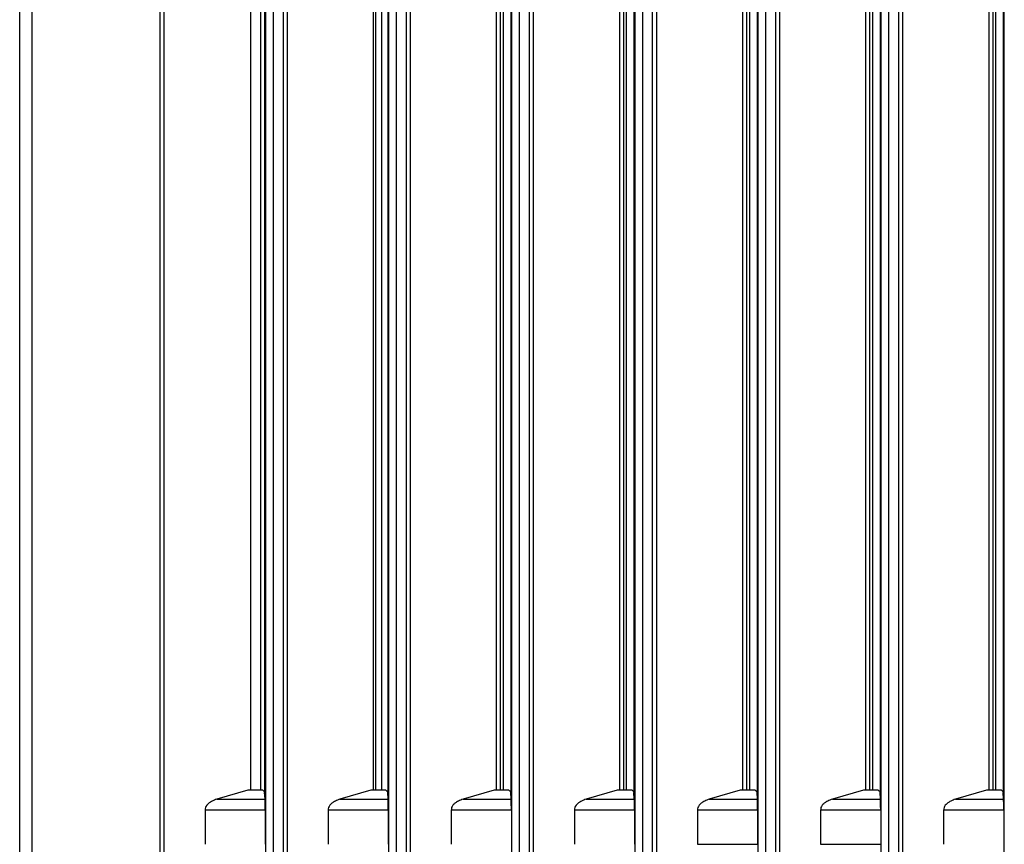
# Paper-space layout '_Right' of a CAD drawing. Units: millimetres. Extents: x -126 to 116, y -582 to 558.
# Drawn here: x -126 to -86, y 437 to 471 of the extents above; entities that cross this region are included whole.
import ezdxf

# ---------------------------------------------------------------- set-up
doc = ezdxf.new("R2010")
doc.units = ezdxf.units.MM

psp = doc.layouts.new('_Right')

# ---------------------------------------------------------------- linework, layer by layer
at = {"color": 7, "linetype": 'Continuous', "lineweight": 25}
for p, q in [((-116.629, 501.521), (-116.629, 439.5)), ((-111.63, 439.5), (-111.63, 501.552)), ((-111.546, 501.552), (-111.546, 439.5)), ((-106.63, 439.5), (-106.63, 501.584)), ((-106.479, 501.584), (-106.479, 439.5)), ((-101.63, 439.5), (-101.63, 501.616)), ((-101.479, 501.616), (-101.479, 439.5)), ((-96.63, 439.5), (-96.63, 501.648)), ((-96.479, 501.648), (-96.479, 439.5)), ((-91.63, 439.5), (-91.63, 501.68)), ((-91.479, 501.68), (-91.479, 439.5)), ((-86.63, 439.5), (-86.63, 501.712)), ((-86.479, 501.712), (-86.479, 439.5)), ((-101.35, 439.5), (-101.35, 501.124)), ((-101.052, 501.124), (-101.052, 439.405)), ((-96.35, 439.5), (-96.35, 501.156)), ((-96.052, 501.156), (-96.052, 439.405)), ((-91.35, 439.5), (-91.35, 501.188)), ((-91.052, 501.188), (-91.052, 439.405)), ((-86.35, 439.5), (-86.35, 501.22)), ((-86.052, 501.22), (-86.052, 439.405)), ((-116.205, 439.5), (-116.205, 501.028)), ((-116.052, 501.028), (-116.052, 439.405)), ((-111.291, 439.5), (-111.291, 501.06)), ((-111.052, 501.06), (-111.052, 439.405)), ((-106.35, 439.5), (-106.35, 501.092)), ((-106.052, 501.092), (-106.052, 439.405)), ((-126, 376.845), (-126, 499.155)), ((-125.503, 499.155), (-125.503, 376.845)), ((-120.291, 376.812), (-120.291, 499.188)), ((-120.141, 499.188), (-120.141, 376.812)), ((-116.008, 376.783), (-116.008, 499.217)), ((-115.71, 499.217), (-115.71, 376.783)), ((-115.291, 376.78), (-115.291, 499.22)), ((-115.141, 499.22), (-115.141, 376.78)), ((-111.008, 376.751), (-111.008, 499.249)), ((-110.71, 499.25), (-110.71, 376.75)), ((-110.291, 376.748), (-110.291, 499.252)), ((-110.141, 499.252), (-110.141, 376.748)), ((-106.008, 376.719), (-106.008, 499.281)), ((-105.71, 499.282), (-105.71, 376.718)), ((-105.291, 376.716), (-105.291, 499.284)), ((-105.141, 499.284), (-105.141, 376.716)), ((-101.008, 376.687), (-101.008, 499.313)), ((-100.71, 499.314), (-100.71, 376.686)), ((-100.291, 376.684), (-100.291, 499.316)), ((-100.141, 499.316), (-100.141, 376.684)), ((-96.008, 376.655), (-96.008, 499.346)), ((-95.71, 499.346), (-95.71, 376.654)), ((-95.291, 376.652), (-95.291, 499.348)), ((-95.141, 499.348), (-95.141, 376.652)), ((-91.008, 376.622), (-91.008, 499.378)), ((-90.71, 499.378), (-90.71, 376.622)), ((-90.291, 376.62), (-90.291, 499.38)), ((-90.141, 499.38), (-90.141, 376.62)), ((-86.008, 376.59), (-86.008, 499.41)), ((-116.734, 439.5), (-117.992, 439.138)), ((-117.992, 439.138), (-116.036, 439.138)), ((-116.127, 439.5), (-116.734, 439.5)), ((-116.036, 439.138), (-116.052, 439.405)), ((-111.734, 439.5), (-112.992, 439.138)), ((-112.992, 439.138), (-111.036, 439.138)), ((-111.127, 439.5), (-111.734, 439.5)), ((-111.036, 439.138), (-111.052, 439.405)), ((-106.734, 439.5), (-107.992, 439.138)), ((-107.992, 439.138), (-106.036, 439.138)), ((-106.127, 439.5), (-106.734, 439.5)), ((-106.036, 439.138), (-106.052, 439.405)), ((-101.734, 439.5), (-102.992, 439.138)), ((-102.992, 439.138), (-101.036, 439.138)), ((-101.127, 439.5), (-101.734, 439.5)), ((-101.036, 439.138), (-101.052, 439.405)), ((-96.734, 439.5), (-97.992, 439.138)), ((-97.992, 439.138), (-96.036, 439.138)), ((-96.127, 439.5), (-96.734, 439.5)), ((-96.036, 439.138), (-96.052, 439.405)), ((-91.734, 439.5), (-92.992, 439.138)), ((-92.992, 439.138), (-91.036, 439.138)), ((-91.127, 439.5), (-91.734, 439.5)), ((-91.036, 439.138), (-91.052, 439.405)), ((-86.734, 439.5), (-87.992, 439.138)), ((-87.992, 439.138), (-86.036, 439.138)), ((-86.127, 439.5), (-86.734, 439.5)), ((-86.036, 439.138), (-86.052, 439.405)), ((-118.472, 438.691), (-118.472, 437.309)), ((-116.029, 438.691), (-118.472, 438.691)), ((-116.029, 438.691), (-116.029, 437.309)), ((-113.472, 438.691), (-113.472, 437.309)), ((-111.029, 438.691), (-113.472, 438.691)), ((-111.029, 438.691), (-111.029, 437.309)), ((-108.472, 438.691), (-108.472, 437.309)), ((-106.029, 438.691), (-108.472, 438.691)), ((-106.029, 438.691), (-106.029, 437.309)), ((-103.472, 438.691), (-103.472, 437.309)), ((-101.029, 438.691), (-103.472, 438.691)), ((-101.029, 438.691), (-101.029, 437.309)), ((-98.472, 438.691), (-98.472, 437.309)), ((-96.029, 438.691), (-98.472, 438.691)), ((-96.029, 438.691), (-96.029, 437.309)), ((-93.472, 438.691), (-93.472, 437.309)), ((-91.029, 438.691), (-93.472, 438.691)), ((-91.029, 438.691), (-91.029, 437.309)), ((-88.472, 438.691), (-88.472, 437.309)), ((-86.029, 438.691), (-88.472, 438.691)), ((-86.029, 438.691), (-86.029, 437.309)), ((-98.472, 437.309), (-96.029, 437.309)), ((-93.472, 437.309), (-91.029, 437.309))]:
    psp.add_line(p, q, dxfattribs=at)
for points, knots in [([(-117.992, 439.138), (-118.024, 439.128), (-118.087, 439.108), (-118.174, 439.069), (-118.26, 439.02), (-118.337, 438.963), (-118.411, 438.892), (-118.463, 438.802), (-118.469, 438.728), (-118.472, 438.691)], [0, 0, 0, 0, 0.1529985, 0.294725, 0.4254809, 0.5868845, 0.710024, 0.8551351, 1, 1, 1, 1]), ([(-116.127, 439.5), (-116.118, 439.495), (-116.099, 439.483), (-116.076, 439.461), (-116.057, 439.435), (-116.053, 439.416), (-116.052, 439.405)], [0, 0, 0, 0, 0.19168, 0.422145, 0.691557, 1, 1, 1, 1]), ([(-116.029, 438.691), (-116.03, 438.783), (-116.032, 438.875), (-116.034, 439.032), (-116.035, 439.097), (-116.036, 439.138)], [0, 0, 0, 0, 0.5, 0.5, 1, 1, 1, 1]), ([(-112.992, 439.138), (-113.024, 439.128), (-113.087, 439.108), (-113.174, 439.069), (-113.26, 439.02), (-113.337, 438.963), (-113.411, 438.892), (-113.463, 438.802), (-113.469, 438.728), (-113.472, 438.691)], [0, 0, 0, 0, 0.152999, 0.294725, 0.425481, 0.586884, 0.710024, 0.855135, 1, 1, 1, 1]), ([(-111.127, 439.5), (-111.118, 439.495), (-111.099, 439.483), (-111.076, 439.461), (-111.057, 439.435), (-111.053, 439.416), (-111.052, 439.405)], [0, 0, 0, 0, 0.19168, 0.422145, 0.691557, 1, 1, 1, 1]), ([(-111.029, 438.691), (-111.03, 438.783), (-111.032, 438.875), (-111.034, 439.032), (-111.035, 439.097), (-111.036, 439.138)], [0, 0, 0, 0, 0.5, 0.5, 1, 1, 1, 1]), ([(-107.992, 439.138), (-108.024, 439.128), (-108.087, 439.108), (-108.174, 439.069), (-108.26, 439.02), (-108.337, 438.963), (-108.411, 438.892), (-108.463, 438.802), (-108.469, 438.728), (-108.472, 438.691)], [0, 0, 0, 0, 0.152999, 0.294725, 0.425481, 0.586884, 0.710024, 0.855135, 1, 1, 1, 1]), ([(-106.127, 439.5), (-106.118, 439.495), (-106.099, 439.483), (-106.076, 439.461), (-106.057, 439.435), (-106.053, 439.416), (-106.052, 439.405)], [0, 0, 0, 0, 0.19168, 0.422145, 0.691557, 1, 1, 1, 1]), ([(-106.029, 438.691), (-106.03, 438.783), (-106.032, 438.875), (-106.034, 439.032), (-106.035, 439.097), (-106.036, 439.138)], [0, 0, 0, 0, 0.5, 0.5, 1, 1, 1, 1]), ([(-102.992, 439.138), (-103.024, 439.128), (-103.087, 439.108), (-103.174, 439.069), (-103.26, 439.02), (-103.337, 438.963), (-103.411, 438.892), (-103.463, 438.802), (-103.469, 438.728), (-103.472, 438.691)], [0, 0, 0, 0, 0.152999, 0.294725, 0.425481, 0.586884, 0.710024, 0.855135, 1, 1, 1, 1]), ([(-101.127, 439.5), (-101.118, 439.495), (-101.099, 439.483), (-101.076, 439.461), (-101.057, 439.435), (-101.053, 439.416), (-101.052, 439.405)], [0, 0, 0, 0, 0.19168, 0.422145, 0.691557, 1, 1, 1, 1]), ([(-101.029, 438.691), (-101.03, 438.783), (-101.032, 438.875), (-101.034, 439.032), (-101.035, 439.097), (-101.036, 439.138)], [0, 0, 0, 0, 0.5, 0.5, 1, 1, 1, 1]), ([(-97.992, 439.138), (-98.024, 439.128), (-98.087, 439.108), (-98.174, 439.069), (-98.26, 439.02), (-98.337, 438.963), (-98.411, 438.892), (-98.463, 438.802), (-98.469, 438.728), (-98.472, 438.691)], [0, 0, 0, 0, 0.1529985, 0.294725, 0.4254809, 0.5868845, 0.710024, 0.8551351, 1, 1, 1, 1]), ([(-96.127, 439.5), (-96.118, 439.495), (-96.099, 439.483), (-96.076, 439.461), (-96.057, 439.435), (-96.053, 439.416), (-96.052, 439.405)], [0, 0, 0, 0, 0.19168, 0.422145, 0.691557, 1, 1, 1, 1]), ([(-96.029, 438.691), (-96.03, 438.783), (-96.032, 438.875), (-96.034, 439.032), (-96.035, 439.097), (-96.036, 439.138)], [0, 0, 0, 0, 0.5, 0.5, 1, 1, 1, 1]), ([(-92.992, 439.138), (-93.024, 439.128), (-93.087, 439.108), (-93.174, 439.069), (-93.26, 439.02), (-93.337, 438.963), (-93.411, 438.892), (-93.463, 438.802), (-93.469, 438.728), (-93.472, 438.691)], [0, 0, 0, 0, 0.152999, 0.294725, 0.425481, 0.586884, 0.710024, 0.855135, 1, 1, 1, 1]), ([(-91.127, 439.5), (-91.118, 439.495), (-91.099, 439.483), (-91.076, 439.461), (-91.057, 439.435), (-91.053, 439.416), (-91.052, 439.405)], [0, 0, 0, 0, 0.1916804, 0.4221455, 0.691557, 1, 1, 1, 1]), ([(-91.029, 438.691), (-91.03, 438.783), (-91.032, 438.875), (-91.034, 439.032), (-91.035, 439.097), (-91.036, 439.138)], [0, 0, 0, 0, 0.5, 0.5, 1, 1, 1, 1]), ([(-87.992, 439.138), (-88.024, 439.128), (-88.087, 439.108), (-88.174, 439.069), (-88.26, 439.02), (-88.337, 438.963), (-88.411, 438.892), (-88.463, 438.802), (-88.469, 438.728), (-88.472, 438.691)], [0, 0, 0, 0, 0.152999, 0.294725, 0.425481, 0.586884, 0.710024, 0.855135, 1, 1, 1, 1]), ([(-86.127, 439.5), (-86.118, 439.495), (-86.099, 439.483), (-86.076, 439.461), (-86.057, 439.435), (-86.053, 439.416), (-86.052, 439.405)], [0, 0, 0, 0, 0.19168, 0.422145, 0.691557, 1, 1, 1, 1]), ([(-86.029, 438.691), (-86.03, 438.783), (-86.032, 438.875), (-86.034, 439.032), (-86.035, 439.097), (-86.036, 439.138)], [0, 0, 0, 0, 0.5, 0.5, 1, 1, 1, 1])]:
    psp.add_open_spline(points, degree=3, knots=knots, dxfattribs=at)

doc.saveas('drawing.dxf')
